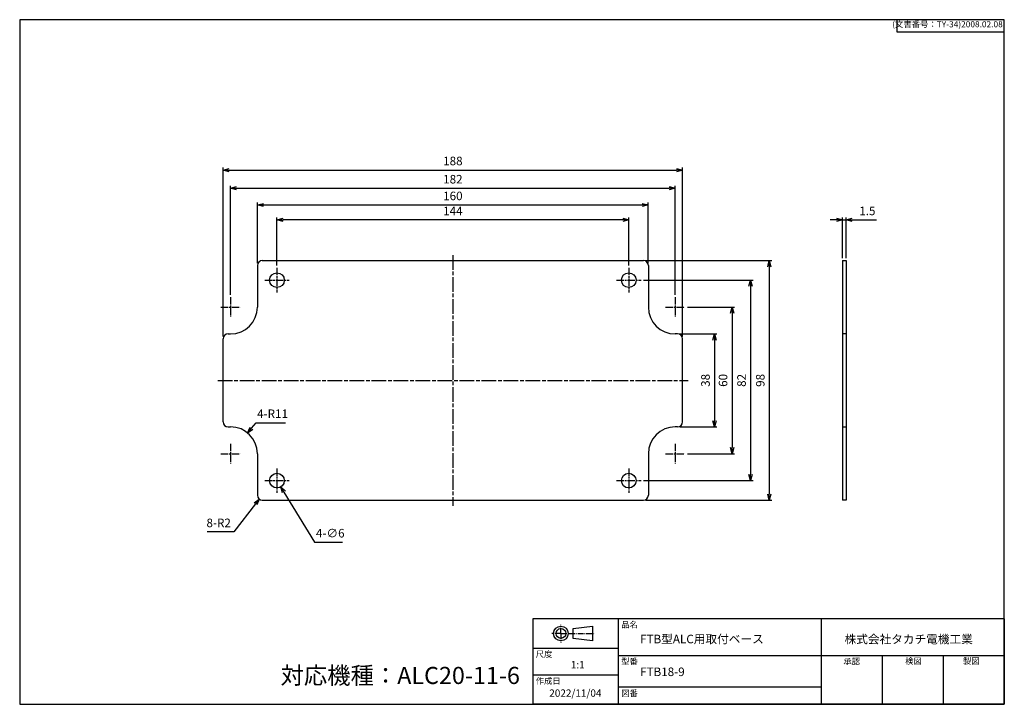
# Model space of a CAD drawing. Units: millimetres. Extents: x 0 to 403, y 0 to 280.
import ezdxf
from ezdxf.enums import TextEntityAlignment as Align

# ---------------------------------------------------------------- set-up
doc = ezdxf.new("R2010")
doc.units = ezdxf.units.MM
doc.header["$LTSCALE"] = 0.5
for name, pattern in [('AM_ISO08W050', [18, 12, -1.5, 3, -1.5]), ('AM_ISO08W050x2', [9, 6, -0.75, 1.5, -0.75]), ('gen7a', [6.875, 4.75, -0.875, 0.375, -0.875])]:
    doc.linetypes.add(name, pattern=pattern)
doc.layers.add('7A', color=4, linetype='gen7a')
doc.layers.add('RAHM2', color=1, linetype='Continuous')
for name, color, linetype, lineweight in [('AM_5', 3, 'Continuous', 25), ('AM_7', 4, 'AM_ISO08W050', 25), ('取付ﾍﾞｰｽ', 7, 'Continuous', 25)]:
    doc.layers.add(name, color=color, linetype=linetype, lineweight=lineweight)
doc.styles.get("Standard").update_dxf_attribs({"font": 'ISOCP.SHX', "bigfont": 'EXTFONT.SHX'})
doc.dimstyles.new('AM_ISO$0', dxfattribs={"dimtxt": 3.5, "dimasz": 2.5, "dimexe": 1, "dimexo": 1, "dimgap": 1.5, "dimtad": 1, "dimdsep": 46, "dimtxsty": 'Standard', "dimblk": 'OPEN30', "dimcen": 0, "dimclrd": 3, "dimclre": 3, "dimclrt": 2, "dimadec": 0, "dimazin": 2, "dimtp": 0.1, "dimtm": 0.1, "dimtfac": 0.71, "dimtmove": 0, "dimatfit": 3, "dimldrblk": 'OPEN30', "dimfxl": 0, "dimlwd": -1, "dimlwe": -1, "dimarcsym": 0})
doc.dimstyles.new('AM_ISO$3', dxfattribs={"dimtxt": 3.5, "dimasz": 2.5, "dimexe": 1, "dimexo": 1, "dimgap": 1.5, "dimtad": 1, "dimtoh": 1, "dimdsep": 46, "dimtxsty": 'Standard', "dimblk": 'OPEN30', "dimcen": 0, "dimclrd": 3, "dimclre": 3, "dimclrt": 2, "dimadec": 0, "dimazin": 2, "dimtp": 0.1, "dimtm": 0.1, "dimtfac": 0.71, "dimtofl": 0, "dimtmove": 0, "dimatfit": 0, "dimldrblk": 'OPEN30', "dimfxl": 0, "dimlwd": -1, "dimlwe": -1, "dimarcsym": 0})
doc.dimstyles.new('AM_ISO$4', dxfattribs={"dimtxt": 3.5, "dimasz": 2.5, "dimexe": 1, "dimexo": 1, "dimgap": 1.5, "dimtad": 1, "dimtoh": 1, "dimdsep": 46, "dimtxsty": 'Standard', "dimblk": 'OPEN30', "dimcen": 0, "dimclrd": 3, "dimclre": 3, "dimclrt": 2, "dimadec": 0, "dimazin": 2, "dimtp": 0.1, "dimtm": 0.1, "dimtfac": 0.71, "dimtofl": 0, "dimtmove": 0, "dimatfit": 0, "dimldrblk": 'OPEN30', "dimfxl": 0, "dimlwd": -1, "dimlwe": -1, "dimarcsym": 0})

# ---------------------------------------------------------------- blocks, each defined once
blk = doc.blocks.new('TK-A3')
for p, q in [((359, 280), (359, 275)), ((359, 275), (403, 275))]:
    blk.add_line(p, q)
blk.add_lwpolyline([(0, 0), (403, 0), (403, 280), (0, 280)], close=True)
at = {"insert": (402.36, 276.11), "char_height": 2.5, "width": 43.0784, "attachment_point": 9}
blk.add_mtext('(文書番号：TY-34)2008.02.08', dxfattribs=at)
blk = doc.blocks.new('TK-仕様書')
for p, q in [((0, 35), (-193, 35)), ((-193, 35), (-193, 0)), ((-158, 35), (-158, 0)), ((-75, 35), (-75, 0)), ((0, 35), (0, 0)), ((-176.49, 30.96), (-168.49, 31.96)), ((-176.49, 26.96), (-176.49, 30.96)), ((-168.49, 31.96), (-168.49, 25.96)), ((-168.49, 25.96), (-176.49, 26.96)), ((-193, 23), (-158, 23)), ((-158, 20), (0, 20)), ((-50, 20), (-50, 0)), ((-25, 20), (-25, 0)), ((-193, 12), (-158, 12)), ((-75, 7), (-158, 7)), ((0, 0), (-193, 0))]:
    blk.add_line(p, q)
for radius in [3, 2]:
    blk.add_circle((-181.49, 28.96), radius)
at = {"layer": '7A'}
for q in [(-181.49, 32.53), (-185.21, 28.96), (-181.49, 25.25), (-167.71, 28.96)]:
    blk.add_line((-181.49, 28.96), q, dxfattribs=at)
at = {"insert": (-39.13, 26.64), "char_height": 3.5, "width": 60, "attachment_point": 5}
blk.add_mtext('\\fＭＳ ゴシック|b0|i0|c128|p49;株式会社タカチ電機工業', dxfattribs=at)
for tag, p, height in [('品名', (-149.06, 24.95), 3.5), ('型番', (-149.06, 11.54), 3.5), ('GEN-TITLE-DAT', (-186.26, 3.08), 3), ('図番', (-149.06, 2.06), 3)]:
    blk.add_attdef(tag, p, '', height=height)
for tag, height, p in [('GEN-TITLE-SCA', 3, (-174.61, 15.79)), ('承認', 3.5, (-62.5, 7.73)), ('検図', 3.5, (-37.5, 7.73)), ('製図', 3.5, (-12.5, 7.73))]:
    blk.add_attdef(tag, text='', height=height).set_placement(p, align=Align.MIDDLE)
at = {"layer": 'RAHM2', "char_height": 2.5}
for s, insert, width, attachment_point in [('品名', (-156.8, 33.8), 90, 1), ('尺度', (-191.8, 21.8), 20, 1), ('型番', (-156.8, 18.8), 90, 1), ('承認', (-62.43, 18.8), 17, 2), ('検図', (-37.17, 18.93), 17, 2), ('製図', (-13.5, 18.96), 17, 2), ('作成日', (-191.8, 10.8), 60, 1), ('図番', (-156.8, 5.8), 90, 1)]:
    blk.add_mtext(s, dxfattribs=dict(at, insert=insert, width=width, attachment_point=attachment_point))
blk = doc.blocks.new('_Open30')
at = {"color": 0, "linetype": 'ByBlock', "lineweight": -2}
for p, q in [((-1, 0.27), (0, 0)), ((0, 0), (-1, -0.27)), ((0, 0), (-1, 0))]:
    blk.add_line(p, q, dxfattribs=at)
blk = doc.blocks.new('*D6')
at = {"layer": 'AM_5', "color": 3, "transparency": 16777216}
for p, q in [((83.3, 150.48), (83.3, 219.52)), ((85.8, 218.52), (268.8, 218.52)), ((271.3, 150.48), (271.3, 219.52))]:
    blk.add_line(p, q, dxfattribs=at)
at = {"layer": 'Defpoints', "color": 0, "transparency": 16777216}
for p in [(271.3, 218.52), (83.3, 149.48), (271.3, 149.48)]:
    blk.add_point(p, dxfattribs=at)
at = {"layer": 'AM_5', "color": 3, "transparency": 16777216, "xscale": 2.5, "yscale": 2.5, "zscale": 2.5, "rotation": 180}
blk.add_blockref('_Open30', (83.3, 218.52), dxfattribs=at)
at = {"layer": 'AM_5', "color": 3, "transparency": 16777216, "xscale": 2.5, "yscale": 2.5, "zscale": 2.5}
blk.add_blockref('_Open30', (271.3, 218.52), dxfattribs=at)
at = {"layer": 'AM_5', "color": 2, "transparency": 16777216, "insert": (177.3, 221.77), "char_height": 3.5, "attachment_point": 5}
blk.add_mtext('188', dxfattribs=at)
blk = doc.blocks.new('*D7')
at = {"layer": 'AM_5', "color": 3, "transparency": 16777216}
for p, q in [((97.3, 180.48), (97.3, 205.22)), ((99.8, 204.22), (254.8, 204.22)), ((257.3, 180.48), (257.3, 205.22))]:
    blk.add_line(p, q, dxfattribs=at)
at = {"layer": 'Defpoints', "color": 0, "transparency": 16777216}
for p in [(257.3, 204.22), (97.3, 179.48), (257.3, 179.48)]:
    blk.add_point(p, dxfattribs=at)
at = {"layer": 'AM_5', "color": 3, "transparency": 16777216, "xscale": 2.5, "yscale": 2.5, "zscale": 2.5, "rotation": 180}
blk.add_blockref('_Open30', (97.3, 204.22), dxfattribs=at)
at = {"layer": 'AM_5', "color": 3, "transparency": 16777216, "xscale": 2.5, "yscale": 2.5, "zscale": 2.5}
blk.add_blockref('_Open30', (257.3, 204.22), dxfattribs=at)
at = {"layer": 'AM_5', "color": 2, "transparency": 16777216, "insert": (177.3, 207.47), "char_height": 3.5, "attachment_point": 5}
blk.add_mtext('160', dxfattribs=at)
blk = doc.blocks.new('*D8')
at = {"layer": 'AM_5', "color": 3, "transparency": 16777216}
for p, q in [((105.3, 179.48), (105.3, 199.09)), ((246.8, 198.09), (107.8, 198.09)), ((249.3, 179.48), (249.3, 199.09))]:
    blk.add_line(p, q, dxfattribs=at)
at = {"layer": 'Defpoints', "color": 0, "transparency": 16777216}
for p in [(105.3, 198.09), (105.3, 178.48), (249.3, 178.48)]:
    blk.add_point(p, dxfattribs=at)
at = {"layer": 'AM_5', "color": 3, "transparency": 16777216, "xscale": 2.5, "yscale": 2.5, "zscale": 2.5, "rotation": 180}
blk.add_blockref('_Open30', (105.3, 198.09), dxfattribs=at)
at = {"layer": 'AM_5', "color": 3, "transparency": 16777216, "xscale": 2.5, "yscale": 2.5, "zscale": 2.5}
blk.add_blockref('_Open30', (249.3, 198.09), dxfattribs=at)
at = {"layer": 'AM_5', "color": 2, "transparency": 16777216, "insert": (177.3, 201.34), "char_height": 3.5, "attachment_point": 5}
blk.add_mtext('144', dxfattribs=at)
blk = doc.blocks.new('*D9')
at = {"layer": 'AM_5', "color": 3, "transparency": 16777216}
for p, q in [((256.3, 181.48), (307.82, 181.48)), ((306.82, 178.98), (306.82, 85.98)), ((256.3, 83.48), (307.82, 83.48))]:
    blk.add_line(p, q, dxfattribs=at)
at = {"layer": 'Defpoints', "color": 0, "transparency": 16777216}
for p in [(255.3, 181.48), (255.3, 83.48), (306.82, 83.48)]:
    blk.add_point(p, dxfattribs=at)
at = {"layer": 'AM_5', "color": 3, "transparency": 16777216, "xscale": 2.5, "yscale": 2.5, "zscale": 2.5}
for p, rotation in [((306.82, 181.48), 90), ((306.82, 83.48), 270)]:
    blk.add_blockref('_Open30', p, dxfattribs=dict(at, rotation=rotation))
at = {"layer": 'AM_5', "color": 2, "transparency": 16777216, "insert": (303.57, 132.48), "char_height": 3.5, "attachment_point": 5, "rotation": 90}
blk.add_mtext('98', dxfattribs=at)
blk = doc.blocks.new('*D10')
at = {"layer": 'AM_5', "color": 3, "transparency": 16777216}
for p, q in [((255.3, 173.48), (300.15, 173.48)), ((299.15, 170.98), (299.15, 93.98)), ((255.3, 91.48), (300.15, 91.48))]:
    blk.add_line(p, q, dxfattribs=at)
at = {"layer": 'Defpoints', "color": 0, "transparency": 16777216}
for p in [(254.3, 173.48), (254.3, 91.48), (299.15, 91.48)]:
    blk.add_point(p, dxfattribs=at)
at = {"layer": 'AM_5', "color": 3, "transparency": 16777216, "xscale": 2.5, "yscale": 2.5, "zscale": 2.5}
for p, rotation in [((299.15, 173.48), 90), ((299.15, 91.48), 270)]:
    blk.add_blockref('_Open30', p, dxfattribs=dict(at, rotation=rotation))
at = {"layer": 'AM_5', "color": 2, "transparency": 16777216, "insert": (295.9, 132.48), "char_height": 3.5, "attachment_point": 5, "rotation": 90}
blk.add_mtext('82', dxfattribs=at)
blk = doc.blocks.new('*D11')
at = {"layer": 'AM_5', "color": 3, "transparency": 16777216}
for p, q in [((270.3, 151.48), (285.4, 151.48)), ((284.4, 148.98), (284.4, 115.98)), ((270.3, 113.48), (285.4, 113.48))]:
    blk.add_line(p, q, dxfattribs=at)
at = {"layer": 'Defpoints', "color": 0, "transparency": 16777216}
for p in [(269.3, 151.48), (269.3, 113.48), (284.4, 113.48)]:
    blk.add_point(p, dxfattribs=at)
at = {"layer": 'AM_5', "color": 3, "transparency": 16777216, "xscale": 2.5, "yscale": 2.5, "zscale": 2.5}
for p, rotation in [((284.4, 151.48), 90), ((284.4, 113.48), 270)]:
    blk.add_blockref('_Open30', p, dxfattribs=dict(at, rotation=rotation))
at = {"layer": 'AM_5', "color": 2, "transparency": 16777216, "insert": (281.15, 132.48), "char_height": 3.5, "attachment_point": 5, "rotation": 90}
blk.add_mtext('38', dxfattribs=at)
blk = doc.blocks.new('*D12')
at = {"layer": 'AM_5', "color": 3, "transparency": 16777216}
for p, q in [((94.89, 112.89), (96.74, 115.13)), ((96.74, 115.13), (108.74, 115.13))]:
    blk.add_line(p, q, dxfattribs=at)
at = {"layer": 'Defpoints', "color": 0, "transparency": 16777216}
for p in [(93.3, 110.96), (86.3, 102.48)]:
    blk.add_point(p, dxfattribs=at)
at = {"layer": 'AM_5', "color": 3, "transparency": 16777216, "xscale": 2.5, "yscale": 2.5, "zscale": 2.5, "rotation": 230.4894547592928}
blk.add_blockref('_Open30', (93.3, 110.96), dxfattribs=at)
at = {"layer": 'AM_5', "color": 2, "transparency": 16777216, "insert": (103.49, 118.38), "char_height": 3.5, "attachment_point": 5}
blk.add_mtext('4-R11', dxfattribs=at)
blk = doc.blocks.new('*D13')
at = {"layer": 'AM_5', "color": 3, "transparency": 16777216}
for p, q in [((334.28, 198.09), (331.78, 198.09)), ((336.78, 182.48), (336.78, 199.09)), ((336.78, 198.09), (338.28, 198.09)), ((338.28, 182.48), (338.28, 199.09)), ((340.78, 198.09), (350.63, 198.09))]:
    blk.add_line(p, q, dxfattribs=at)
at = {"layer": 'Defpoints', "color": 0, "transparency": 16777216}
for p in [(338.28, 198.09), (336.78, 181.48), (338.28, 181.48)]:
    blk.add_point(p, dxfattribs=at)
at = {"layer": 'AM_5', "color": 3, "transparency": 16777216, "xscale": 2.5, "yscale": 2.5, "zscale": 2.5}
blk.add_blockref('_Open30', (336.78, 198.09), dxfattribs=at)
at = {"layer": 'AM_5', "color": 3, "transparency": 16777216, "xscale": 2.5, "yscale": 2.5, "zscale": 2.5, "rotation": 180}
blk.add_blockref('_Open30', (338.28, 198.09), dxfattribs=at)
at = {"layer": 'AM_5', "color": 2, "transparency": 16777216, "insert": (346.95, 201.34), "char_height": 3.5, "attachment_point": 5}
blk.add_mtext('1.5', dxfattribs=at)
blk = doc.blocks.new('*D14')
at = {"layer": 'AM_5', "color": 3, "transparency": 16777216}
for p, q in [((86.3, 167.48), (86.3, 212.06)), ((88.8, 211.06), (265.8, 211.06)), ((268.3, 167.48), (268.3, 212.06))]:
    blk.add_line(p, q, dxfattribs=at)
at = {"layer": 'Defpoints', "color": 0, "transparency": 16777216}
for p in [(268.3, 211.06), (86.3, 166.48), (268.3, 166.48)]:
    blk.add_point(p, dxfattribs=at)
at = {"layer": 'AM_5', "color": 3, "transparency": 16777216, "xscale": 2.5, "yscale": 2.5, "zscale": 2.5, "rotation": 180}
blk.add_blockref('_Open30', (86.3, 211.06), dxfattribs=at)
at = {"layer": 'AM_5', "color": 3, "transparency": 16777216, "xscale": 2.5, "yscale": 2.5, "zscale": 2.5}
blk.add_blockref('_Open30', (268.3, 211.06), dxfattribs=at)
at = {"layer": 'AM_5', "color": 2, "transparency": 16777216, "insert": (177.3, 214.31), "char_height": 3.5, "attachment_point": 5}
blk.add_mtext('182', dxfattribs=at)
blk = doc.blocks.new('*D15')
at = {"layer": 'AM_5', "color": 3, "transparency": 16777216}
for p, q in [((273.3, 162.48), (292.58, 162.48)), ((291.58, 159.98), (291.58, 104.98)), ((273.3, 102.48), (292.58, 102.48))]:
    blk.add_line(p, q, dxfattribs=at)
at = {"layer": 'Defpoints', "color": 0, "transparency": 16777216}
for p in [(272.3, 162.48), (272.3, 102.48), (291.58, 102.48)]:
    blk.add_point(p, dxfattribs=at)
at = {"layer": 'AM_5', "color": 3, "transparency": 16777216, "xscale": 2.5, "yscale": 2.5, "zscale": 2.5}
for p, rotation in [((291.58, 162.48), 90), ((291.58, 102.48), 270)]:
    blk.add_blockref('_Open30', p, dxfattribs=dict(at, rotation=rotation))
at = {"layer": 'AM_5', "color": 2, "transparency": 16777216, "insert": (288.33, 132.48), "char_height": 3.5, "attachment_point": 5, "rotation": 90}
blk.add_mtext('60', dxfattribs=at)
blk = doc.blocks.new('*D16')
at = {"layer": 'AM_5', "color": 3, "transparency": 16777216}
for p, q in [((96.53, 81.93), (87.61, 70.49)), ((87.61, 70.49), (76.8, 70.49))]:
    blk.add_line(p, q, dxfattribs=at)
at = {"layer": 'Defpoints', "color": 0, "transparency": 16777216}
for p in [(99.3, 85.48), (98.07, 83.9)]:
    blk.add_point(p, dxfattribs=at)
at = {"layer": 'AM_5', "color": 3, "transparency": 16777216, "xscale": 2.5, "yscale": 2.5, "zscale": 2.5, "rotation": 52.04431636831724}
blk.add_blockref('_Open30', (98.07, 83.9), dxfattribs=at)
at = {"layer": 'AM_5', "color": 2, "transparency": 16777216, "insert": (81.45, 73.74), "char_height": 3.5, "attachment_point": 5}
blk.add_mtext('8-R2', dxfattribs=at)
blk = doc.blocks.new('*D17')
at = {"layer": 'AM_5', "color": 3, "transparency": 16777216}
for p, q in [((108.16, 86.78), (120.62, 66.27)), ((120.62, 66.27), (132.1, 66.27))]:
    blk.add_line(p, q, dxfattribs=at)
at = {"layer": 'Defpoints', "color": 0, "transparency": 16777216}
for p in [(103.74, 94.04), (106.86, 88.91)]:
    blk.add_point(p, dxfattribs=at)
at = {"layer": 'AM_5', "color": 3, "transparency": 16777216, "xscale": 2.5, "yscale": 2.5, "zscale": 2.5, "rotation": 121.2917150419798}
blk.add_blockref('_Open30', (106.86, 88.91), dxfattribs=at)
at = {"layer": 'AM_5', "color": 2, "transparency": 16777216, "insert": (127.11, 69.52), "char_height": 3.5, "attachment_point": 5}
blk.add_mtext('4-∅6', dxfattribs=at)

msp = doc.modelspace()

# ---------------------------------------------------------------- linework, layer by layer
at = {"layer": 'AM_7'}
for p, q in [((177.302, 183.728), (177.302, 81.228)), ((81.052, 132.478), (273.552, 132.478))]:
    msp.add_line(p, q, dxfattribs=at)
at = {"layer": 'AM_7', "linetype": 'AM_ISO08W050x2'}
for p, q in [((105.302, 178.478), (105.302, 168.478)), ((249.302, 178.478), (249.302, 168.478)), ((100.302, 173.478), (110.302, 173.478)), ((244.302, 173.478), (254.302, 173.478)), ((86.302, 166.478), (86.302, 158.478)), ((268.302, 166.478), (268.302, 158.478)), ((82.302, 162.478), (90.302, 162.478)), ((264.302, 162.478), (272.302, 162.478)), ((86.302, 106.478), (86.302, 98.478)), ((268.302, 106.478), (268.302, 98.478)), ((82.302, 102.478), (90.302, 102.478)), ((264.302, 102.478), (272.302, 102.478)), ((105.302, 96.478), (105.302, 86.478)), ((249.302, 96.478), (249.302, 86.478)), ((100.302, 91.478), (110.302, 91.478)), ((244.302, 91.478), (254.302, 91.478))]:
    msp.add_line(p, q, dxfattribs=at)
at = {"layer": '取付ﾍﾞｰｽ'}
for p, q in [((99.302, 181.478), (255.302, 181.478)), ((336.782, 181.478), (338.282, 181.478)), ((336.782, 181.478), (336.782, 83.478)), ((338.282, 181.478), (338.282, 83.478)), ((97.302, 179.478), (97.302, 162.478)), ((257.302, 179.478), (257.302, 162.478)), ((83.302, 115.478), (83.302, 149.478)), ((85.302, 151.478), (86.302, 151.478)), ((269.302, 151.478), (268.302, 151.478)), ((271.302, 115.478), (271.302, 149.478)), ((338.282, 151.478), (336.782, 151.478)), ((85.302, 113.478), (86.302, 113.478)), ((269.302, 113.478), (268.302, 113.478)), ((336.782, 113.478), (338.282, 113.478)), ((97.302, 102.478), (97.302, 85.478)), ((257.302, 102.478), (257.302, 85.478)), ((99.302, 83.478), (255.302, 83.478)), ((338.282, 83.478), (336.782, 83.478))]:
    msp.add_line(p, q, dxfattribs=at)
for centre in [(105.302, 173.478), (249.302, 173.478), (105.302, 91.478), (249.302, 91.478)]:
    msp.add_circle(centre, 3, dxfattribs=at)
for centre, radius, start, end in [((99.302, 179.478), 2, 90, 180), ((255.302, 179.478), 2, 0, 90), ((86.302, 162.478), 11, 270, 0), ((268.302, 162.478), 11, 180, 270), ((85.302, 149.478), 2, 90, 180), ((269.302, 149.478), 2, 0, 90), ((85.302, 115.478), 2, 180, 270), ((86.302, 102.478), 11, 0, 90), ((268.302, 102.478), 11, 90, 180), ((269.302, 115.478), 2, 270, 0), ((99.302, 85.478), 2, 180, 270), ((255.302, 85.478), 2, 270, 0)]:
    msp.add_arc(centre, radius, start, end, dxfattribs=at)

# ---------------------------------------------------------------- block references
at = {"lineweight": 0}
msp.add_blockref('TK-A3', (0, 0), dxfattribs=at)
msp.add_blockref('TK-仕様書', (403, 0), dxfattribs=at).add_auto_attribs({'GEN-TITLE-DAT': '2022/11/04', '品名': 'FTB型ALC用取付ベース', '型番': 'FTB18-9', 'GEN-TITLE-SCA': '1:1'})

# ---------------------------------------------------------------- texts
at = {"insert": (155.755, 10.883), "char_height": 7, "width": 92.11226, "attachment_point": 5}
msp.add_mtext('対応機種：ALC20-11-6', dxfattribs=at)

# ---------------------------------------------------------------- dimensions: what is measured, and where the dimension line sits
at = {"layer": 'AM_5'}
for base, p1, p2, picture, middle in [((271.302, 218.523), (83.302, 149.478), (271.302, 149.478), '*D6', (177.302, 221.773)), ((268.302, 211.064), (86.302, 166.478), (268.302, 166.478), '*D14', (177.302, 214.315)), ((257.302, 204.225), (97.302, 179.478), (257.302, 179.478), '*D7', (177.302, 207.475)), ((105.302, 198.087), (249.302, 178.478), (105.302, 178.478), '*D8', (177.302, 201.337)), ((338.282, 198.087), (336.782, 181.478), (338.282, 181.478), '*D13', (346.955, 201.337))]:
    dim = msp.add_linear_dim(base=base, p1=p1, p2=p2, dimstyle='AM_ISO$0', dxfattribs=at)
    dim.commit()
    dim.dimension.update_dxf_attribs({"geometry": picture, "text_midpoint": middle})
for base, p1, p2, picture, middle in [((306.815, 83.478), (255.302, 181.478), (255.302, 83.478), '*D9', (303.565, 132.478)), ((299.151, 91.478), (254.302, 173.478), (254.302, 91.478), '*D10', (295.901, 132.478)), ((291.579, 102.478), (272.302, 162.478), (272.302, 102.478), '*D15', (288.329, 132.478)), ((284.403, 113.478), (269.302, 151.478), (269.302, 113.478), '*D11', (281.153, 132.478))]:
    dim = msp.add_linear_dim(base=base, p1=p1, p2=p2, angle=90, dimstyle='AM_ISO$0', dxfattribs=at)
    dim.commit()
    dim.dimension.update_dxf_attribs({"geometry": picture, "text_midpoint": middle})
for center, mpoint, text, picture, middle in [((86.302, 102.478), (93.3, 110.965), '4-<>', '*D12', (103.489, 115.135)), ((99.302, 85.478), (98.072, 83.901), '8-<>', '*D16', (81.454, 70.488))]:
    dim = msp.add_radius_dim(center=center, mpoint=mpoint, text=text, dimstyle='AM_ISO$4', dxfattribs=at)
    dim.commit()
    dim.dimension.update_dxf_attribs({"geometry": picture, "text_midpoint": middle, "dimtype": 164})
dim = msp.add_diameter_dim_2p(p1=(103.744, 94.042), p2=(106.86, 88.914), text='4-<>', dimstyle='AM_ISO$3', dxfattribs=at)
dim.commit()
dim.dimension.update_dxf_attribs({"geometry": '*D17', "text_midpoint": (127.109, 66.271), "dimtype": 163})

doc.saveas('drawing.dxf')
